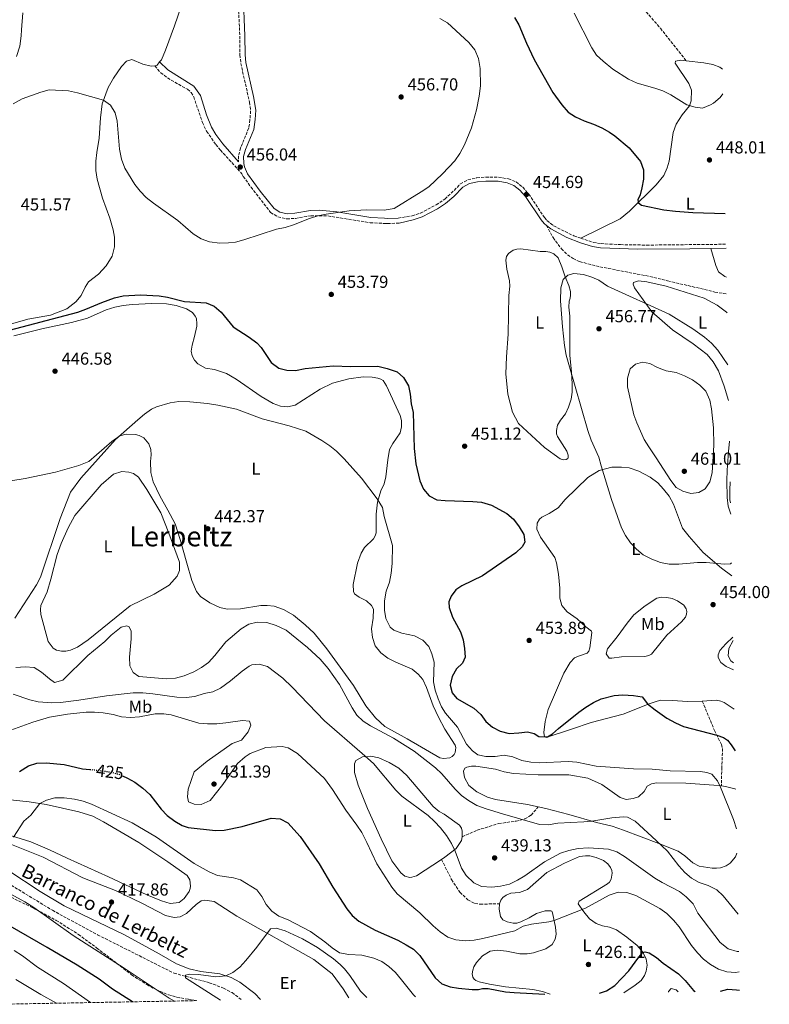
# Model space of a CAD drawing. Units: metres. Extents: x 625045 to 628530, y 4699481 to 4701856.
# Drawn here: x 628098 to 628530, y 4699535 to 4700103 of the extents above; entities that cross this region are included whole.
import ezdxf
from ezdxf.enums import TextEntityAlignment as Align

# ---------------------------------------------------------------- set-up
doc = ezdxf.new("R2010")
doc.units = ezdxf.units.M
doc.header["$MEASUREMENT"] = 0
doc.linetypes.add('DGN Style 3', pattern=[2.435891, 1.739922, -0.695969])
doc.linetypes.add('DGN Style 5', pattern=[1.217945, 0.521977, -0.695969])
for name, color, linetype, lineweight in [('Barranco lineal', 142, 'DGN Style 3', 13), ('Camino', 7, 'DGN Style 3', 0), ('Cota de curva de nivel directora', 7, 'Continuous', 0), ('Cota de punto acotado terreno', 7, 'Continuous', 0), ('Curva de nivel directora', 30, 'Continuous', 30), ('Curva de nivel directora no vista', 30, 'DGN Style 5', 30), ('Curva de nivel intermedia', 30, 'Continuous', 0), ('Etiqueta de uso rústico', 92, 'Continuous', 0), ('Fuente-manantial-naciente', 7, 'Continuous', 0), ('Línea de cambio de uso (parcela vista)', 92, 'Continuous', 0), ('Margen derecho', 7, 'Continuous', 0), ('Punto acotado terreno (símbolo)', 7, 'Continuous', 0), ('Senda', 7, 'DGN Style 3', 0), ('Texto de arroyo-regatas y barrancos', 142, 'Continuous', 0), ('Texto de Área (paraje) menor', 7, 'Continuous', 0), ('Zona arbolada', 92, 'DGN Style 3', 0)]:
    doc.layers.add(name, color=color, linetype=linetype, lineweight=lineweight)
doc.styles.add('Style-Arial', font='arial.ttf')

# ---------------------------------------------------------------- blocks, each defined once
blk = doc.blocks.new('5PATER')
at = {"layer": 'Fuente-manantial-naciente', "linetype": 'Continuous', "lineweight": 0}
h = blk.add_hatch(color=51, dxfattribs=at)
edge = h.paths.add_edge_path()
edge.add_ellipse((0, 0), major_axis=(-0.11, -0.111), ratio=0.999422, start_angle=0, end_angle=360)

msp = doc.modelspace()

# ---------------------------------------------------------------- linework, layer by layer
at = {"layer": 'Barranco lineal', "color": 142, "linetype": 'DGN Style 3', "lineweight": 13}
msp.add_polyline3d([(628086.55, 4699607.54, 418.19), (628116.54, 4699589.29, 417.52), (628142.57, 4699575.19, 416.97), (628186.65, 4699553.04, 415.3), (628206.98, 4699547.58, 414.64), (628215.18, 4699544.43, 414.3), (628220.15, 4699541.83, 413.97), (628225.68, 4699537.69, 413.57)], dxfattribs=at)
at = {"layer": 'Camino', "color": 7, "linetype": 'DGN Style 3', "lineweight": 0}
for points in [[(628223.53, 4700117.57, 457.43), (628224.57, 4700093.22, 457.62), (628224.7, 4700082.32, 457.34), (628225.17, 4700077.49, 457.15), (628230.21, 4700055.04, 456.71), (628230.82, 4700050.08, 456.55), (628230.46, 4700044.93, 456.28), (628229.76, 4700040.23, 456.04), (628225.08, 4700028.73, 456.04), (628223.84, 4700024.25, 456.04), (628223.88, 4700020.68, 456.04)], [(628175.56, 4700075.97, 457.09), (628178.99, 4700072.06, 457.14), (628182.98, 4700069.05, 457), (628194.43, 4700062.52, 456.92), (628196.56, 4700060.64, 456.92), (628197.99, 4700058.26, 456.92), (628203.01, 4700043.34, 456.66), (628205.47, 4700038.33, 456.5), (628210.73, 4700030.75, 456.24), (628213.45, 4700027.45, 456.15), (628225.86, 4700013.81, 455.75), (628226.59, 4700012.32, 455.63), (628231.06, 4700006.06, 455.47), (628242.34, 4699991.56, 455.38), (628246.59, 4699988.93, 455.32), (628251.73, 4699987.83, 455.26), (628256.72, 4699988.15, 455.21), (628265.54, 4699989.65, 455.04), (628275.3, 4699989.52, 454.94), (628299.86, 4699985.62, 454.74), (628308.02, 4699985.21, 454.72), (628309.85, 4699985.12, 454.71), (628316.58, 4699985.4, 454.71)], [(628316.03, 4699988.33, 454.71), (628324.07, 4699989.57, 454.71), (628328.78, 4699991.15, 454.68), (628337.93, 4699995.92, 454.65), (628342.9, 4699999.28, 454.65), (628348.24, 4700004.23, 454.65), (628351.81, 4700008.01, 454.71), (628356.2, 4700010.41, 454.71), (628361.38, 4700011.52, 454.76), (628366.42, 4700011.93, 454.8), (628373.76, 4700011.92, 454.76), (628379.55, 4700010.9, 454.6), (628383.92, 4700009.18, 454.49), (628387.84, 4700006.07, 454.65), (628391.26, 4700002.11, 454.69), (628400.29, 4699988.65, 453.93), (628401.79, 4699986.87, 453.82), (628405.72, 4699983.79, 453.56), (628417.28, 4699978.04, 453.05), (628421.26, 4699976.69, 452.76)], [(628421.26, 4699976.69, 452.76), (628428.55, 4699974.22, 452.23), (628432.95, 4699973.57, 452.11), (628444.26, 4699973, 451.77), (628459.26, 4699972.72, 451.63), (628504.89, 4699973.22, 450.7)]]:
    msp.add_polyline3d(points, dxfattribs=at)
at = {"layer": 'Curva de nivel directora', "color": 30, "linetype": 'Continuous', "lineweight": 30, "flags": 128}
for points, elevation in [([(628383.06, 4700104), (628385.56, 4700099.67), (628389.93, 4700089.05), (628394.45, 4700079.71), (628405.17, 4700060.77), (628410.33, 4700053.55), (628414.04, 4700049.43), (628418.26, 4700046.75), (628423.24, 4700044.28), (628428.52, 4700042.47), (628433.51, 4700040.28), (628437.92, 4700037.88), (628440.96, 4700035.69), (628449.18, 4700028.8), (628455.68, 4700020.88), (628457.37, 4700016.18), (628457.38, 4700010.73), (628456.55, 4700005.76), (628455.46, 4700001.76), (628454.18, 4699998.79), (628454.64, 4699997.02), (628456.3, 4699995.77), (628469.17, 4699993.12), (628475.88, 4699992.26), (628485.86, 4699991.58), (628504.57, 4699991)], 450), ([(628088.07, 4699922.65), (628131.09, 4699934.16), (628135.81, 4699935.76), (628145.02, 4699939.67), (628152.3, 4699942.36), (628157.27, 4699943.4), (628167.34, 4699943.99), (628178.06, 4699943.5), (628182.98, 4699942.63), (628192.72, 4699940.26), (628205.26, 4699939.36), (628209.89, 4699937.53), (628213.76, 4699934.08), (628220.83, 4699925.7), (628230.01, 4699919.74), (628234.47, 4699916.41), (628236.9, 4699913.73), (628242.76, 4699904.97), (628247.2, 4699901.71), (628251.71, 4699900.55), (628256.72, 4699900.51), (628262.36, 4699901.58), (628278.37, 4699903.13), (628288.59, 4699902.75), (628304.27, 4699902.94), (628309.68, 4699901.65), (628315.3, 4699899.73), (628319.1, 4699896.49), (628321.87, 4699891.69), (628322.91, 4699886.8), (628323.54, 4699881.14), (628324.64, 4699876.26), (628325.27, 4699855.49), (628326.09, 4699846.72), (628328.35, 4699836.87), (628330.53, 4699832.11), (628333.82, 4699828.27), (628338.25, 4699825.94), (628343.11, 4699825.44), (628359.1, 4699824.96), (628364.08, 4699824.51), (628369.71, 4699822.88), (628378.64, 4699817.96), (628382.51, 4699814.8), (628385.74, 4699810.42), (628388.39, 4699805.92), (628388.99, 4699801.41), (628387.44, 4699798.79), (628383.84, 4699795.31), (628364.51, 4699782)], 450), ([(628364.51, 4699782), (628352.66, 4699776.3), (628349.17, 4699774), (628346.51, 4699770.39), (628345.11, 4699767.19), (628345.29, 4699763.78), (628347.28, 4699758.27), (628351.86, 4699749.9), (628353.47, 4699745.14), (628354.29, 4699740.18), (628354.53, 4699735.12), (628352.96, 4699731.76), (628349.57, 4699728.51), (628347.18, 4699724.13), (628345.99, 4699719.04), (628347.06, 4699714.74), (628349.79, 4699711.42), (628359.62, 4699705.9), (628363.54, 4699702.21), (628366.6, 4699698.09), (628370.35, 4699694.78), (628374.87, 4699692.47), (628379.99, 4699691.27), (628385.59, 4699691.5), (628390.6, 4699692.09), (628394.48, 4699691.2), (628397.15, 4699689.53), (628402.15, 4699689.24), (628404.97, 4699691), (628408.42, 4699694.18), (628420.18, 4699703.5), (628424.22, 4699706.48), (628428.52, 4699709.12), (628433.12, 4699711.13), (628440.55, 4699713.09), (628445.53, 4699713.5), (628451.67, 4699713.16), (628456.76, 4699712.32), (628459.85, 4699708.39), (628464.13, 4699704.92), (628470.96, 4699699.95), (628475.85, 4699697.29), (628480.45, 4699695.33), (628499.77, 4699690.23), (628503.53, 4699688.87), (628505.98, 4699687.27), (628508.06, 4699684.71), (628510.27, 4699681.12)], 450), ([(628097.5, 4699669.27), (628102.72, 4699672.54), (628107.44, 4699674.2), (628112.82, 4699674.39), (628123.22, 4699673.31), (628133.9, 4699670.77), (628138.08, 4699670.51)], 425), ([(628156.97, 4699666.78), (628159.75, 4699665.54), (628164.11, 4699663.1), (628168.62, 4699659.79), (628172.64, 4699656.06), (628179.25, 4699647.67), (628182.72, 4699643.99), (628187.04, 4699640.67), (628191.39, 4699638.21), (628194.83, 4699637.02), (628210.62, 4699635.23), (628215.6, 4699635.58), (628225.98, 4699637.68), (628242.76, 4699642.47), (628247.8, 4699641.97), (628252.28, 4699639.73), (628259.4, 4699631.86), (628270.4, 4699616.05), (628278.23, 4699602.56), (628286.3, 4699590.23), (628289.48, 4699586.37), (628293.29, 4699582.98), (628302.62, 4699577.91), (628315.69, 4699572.05), (628320.59, 4699569.48), (628324.82, 4699566.8), (628328.35, 4699563.25), (628337.33, 4699550.42), (628341.2, 4699546.95), (628345.86, 4699545.17), (628350.8, 4699544.39), (628358.55, 4699543.73)], 425), ([(628162.65, 4699536.54), (628151.1, 4699543.76), (628143.44, 4699549.67), (628130.72, 4699557.63), (628113.57, 4699567.91), (628092.24, 4699580.11)], 425), ([(628432.05, 4699541.44), (628436.1, 4699542.95), (628440.84, 4699546), (628449.09, 4699554.38), (628454.76, 4699562.37), (628457.14, 4699564.88), (628458.46, 4699565.41), (628460.71, 4699564.71), (628464.95, 4699562.07), (628468.84, 4699558.9), (628477.66, 4699552.66), (628481.43, 4699548.88), (628486.37, 4699543.11), (628487.16, 4699542.44)], 425), ([(628358.55, 4699543.73), (628362.31, 4699543.71), (628364.56, 4699544.27), (628367.77, 4699544.2), (628377.82, 4699542.37), (628382.79, 4699541.86), (628400.59, 4699540.87)], 425), ([(628501.83, 4699542.71), (628506.01, 4699543.88), (628511.1, 4699543.54), (628512.81, 4699543.22)], 425)]:
    msp.add_lwpolyline(points, dxfattribs=dict(at, elevation=elevation))
at = {"layer": 'Curva de nivel directora no vista', "color": 30, "linetype": 'DGN Style 5', "lineweight": 30, "elevation": 425, "flags": 128}
msp.add_lwpolyline([(628138.08, 4699670.51), (628139.17, 4699670.44), (628149.44, 4699669.14), (628154.91, 4699667.69), (628156.97, 4699666.78)], dxfattribs=at)
at = {"layer": 'Curva de nivel intermedia', "color": 30, "linetype": 'Continuous', "lineweight": 0, "flags": 128}
for points, elevation in [([(628339.91, 4700103.26), (628344.33, 4700100.85), (628356.76, 4700089.54), (628360.09, 4700085.3), (628362.24, 4700080.32), (628363.28, 4700074.57), (628363.4, 4700064.57), (628362.76, 4700058.63), (628361.17, 4700050.63), (628358.24, 4700040.27), (628354.15, 4700030.45), (628351.45, 4700025.46), (628348.59, 4700021.36), (628341.61, 4700013.74), (628333.55, 4700006.37), (628329.21, 4700003.38), (628313.71, 4699993.91), (628307.84, 4699992.93), (628297.77, 4699993.05), (628287.77, 4699992.56), (628274.51, 4699990.65), (628269.61, 4699989.6), (628264.88, 4699988.15), (628255.58, 4699984.41), (628250.84, 4699982.86), (628245.7, 4699981.83), (628226.98, 4699975.69), (628222.12, 4699974.49), (628218.07, 4699973.97), (628213.07, 4699973.86), (628207.12, 4699974.61), (628202.41, 4699976.3), (628197.74, 4699979.28), (628188.86, 4699986.89), (628174.78, 4699996.81), (628170.61, 4700000.17), (628167.08, 4700003.72), (628163.97, 4700007.65), (628158.29, 4700017.02), (628156.29, 4700022.2), (628155.18, 4700028.01), (628153.86, 4700044.13), (628152.75, 4700049)], 455), ([(628417.44, 4700106.4), (628427.58, 4700086.45), (628430.34, 4700082.28), (628434.1, 4700078.71), (628439.84, 4700074.15), (628448.75, 4700068.38), (628453.86, 4700066), (628463.9, 4700063.28), (628468.61, 4700061.61), (628473.14, 4700059.26), (628482.54, 4700053.66), (628487.35, 4700052.25), (628491.39, 4700051.7), (628496.07, 4700053.52), (628497.85, 4700054.61), (628501.65, 4700057.79), (628503.3, 4700059.84)], 445), ([(628152.75, 4700049), (628150.05, 4700053.29), (628145.99, 4700056.2), (628131.07, 4700060.45), (628125.82, 4700061.71), (628114.67, 4700062.2), (628109.83, 4700060.9), (628099.15, 4700057.09), (628093.92, 4700054.07)], 455), ([(628508.28, 4699789.51), (628507.66, 4699789.04), (628504.19, 4699788.86), (628493.66, 4699789.8), (628488.66, 4699789.85), (628477.88, 4699788.86), (628472.23, 4699788.85), (628467.21, 4699789.86), (628462.33, 4699791.71), (628457.35, 4699794.18), (628453.33, 4699797.37), (628449.87, 4699801.1), (628447, 4699805.28), (628444.72, 4699809.79), (628439.04, 4699826.06), (628433.12, 4699845.49), (628431.73, 4699850.52), (628427.22, 4699860.32), (628425.36, 4699865.8), (628414.31, 4699903.89), (628412.89, 4699909.33), (628411.86, 4699914.87), (628410.69, 4699925.6), (628409.55, 4699940.56), (628409.68, 4699948.14), (628411.13, 4699952.98), (628413.76, 4699955.45), (628417.3, 4699956.31), (628422.79, 4699955.7), (628427.6, 4699954.28), (628431.67, 4699952.53), (628436.62, 4699949.15), (628472.29, 4699932.98), (628486, 4699924.44), (628492.72, 4699919.6), (628496.6, 4699916.19), (628500.39, 4699912.11), (628506.17, 4699903.76)], 455), ([(628484.81, 4699829.64), (628480.19, 4699830.85), (628476.23, 4699833.07), (628473.25, 4699837.09), (628464.84, 4699850.16), (628460.46, 4699856.36), (628457.93, 4699860.68), (628453.67, 4699870.25), (628451.97, 4699874.95), (628448.22, 4699891.02), (628448.21, 4699896.02), (628449.81, 4699901.33), (628452.75, 4699904.11), (628456.88, 4699905.29), (628461.11, 4699904.48), (628465.55, 4699902.18), (628470.5, 4699900.34), (628476.34, 4699899.2), (628481.05, 4699897.42), (628485.63, 4699895.01), (628489.91, 4699892.04), (628493.49, 4699888.55), (628495.72, 4699883.3), (628496.59, 4699878.4), (628497.81, 4699867.45), (628498.02, 4699857.39), (628497.09, 4699841.48), (628495.8, 4699836.35), (628493.01, 4699832.23), (628489.42, 4699830.12), (628484.81, 4699829.64)], 460), ([(628094.77, 4699757.77), (628107.38, 4699776.93), (628109.63, 4699781.4), (628120.9, 4699815.14), (628126.87, 4699830.29), (628132.89, 4699838.34), (628152.91, 4699860.73), (628165.75, 4699872.08), (628169.58, 4699875.35), (628173.7, 4699878.21), (628176.55, 4699879.59), (628184.45, 4699881.73), (628189.39, 4699882.53), (628195.84, 4699882.45), (628206.01, 4699881.37), (628212.02, 4699880.48), (628222.69, 4699878.15), (628237.55, 4699872.53), (628253.12, 4699868.64), (628262.65, 4699865.52), (628271.88, 4699860.03), (628276.44, 4699857.01), (628280.33, 4699853.88), (628284.79, 4699849.53), (628294.73, 4699838.38), (628303.9, 4699826.43), (628306.82, 4699821.39), (628307.84, 4699816.22), (628312.61, 4699799.54), (628312.48, 4699789.26), (628311.83, 4699783.72), (628310.88, 4699778.52), (628309.12, 4699773.24), (628307.99, 4699767.71), (628308.05, 4699762.37), (628308.79, 4699757.43), (628311.32, 4699752.55), (628313.42, 4699750.73), (628317.97, 4699749), (628325.3, 4699747.41), (628330.11, 4699745), (628333.64, 4699741.43), (628335.44, 4699737.18), (628336.68, 4699732.32), (628336.38, 4699721.03), (628337.34, 4699716.12), (628338.95, 4699711.23), (628340.95, 4699706.63), (628343.33, 4699702.99), (628350.12, 4699694.79), (628355.4, 4699685.15), (628358.8, 4699681.24), (628361.97, 4699678.94), (628366.59, 4699677.89), (628371.93, 4699678.01), (628377.17, 4699678.76), (628382.03, 4699677.77), (628387.3, 4699675.68), (628392.38, 4699674.68), (628397.37, 4699674.27), (628413.96, 4699675.05), (628418.95, 4699674.74), (628430.23, 4699672.46), (628451.65, 4699670.92), (628462.42, 4699670.56), (628472.78, 4699669.66), (628490.25, 4699669.25), (628493.93, 4699668.8), (628496.9, 4699667.69), (628500.2, 4699663.83), (628501.96, 4699660.22), (628509.36, 4699641.64), (628511.1, 4699636.32)], 445), ([(628506.98, 4699859.79), (628506.43, 4699853.75), (628505.77, 4699843.08), (628505.57, 4699836.79), (628505.8, 4699827.19), (628506.33, 4699822.22), (628507.76, 4699817.58)], 455), ([(628182.38, 4699722.67), (628187.54, 4699723.04), (628192.48, 4699724.44), (628198.07, 4699726.67), (628202.47, 4699729.26), (628206.51, 4699732.2), (628210.27, 4699736.21), (628216.59, 4699743.98), (628225.48, 4699751.6), (628229.82, 4699754.2), (628234.71, 4699755.3), (628240.25, 4699755.1), (628245.65, 4699753.48), (628251.35, 4699750.69), (628263.59, 4699740.73), (628270.95, 4699733.97), (628275.54, 4699728.62), (628282.08, 4699719.52), (628289.36, 4699705.97), (628292.11, 4699701.76), (628295.7, 4699698.41), (628299.97, 4699695.62), (628313.3, 4699688.51), (628325.19, 4699680.96), (628337.45, 4699671.34), (628341.06, 4699667.88), (628348.83, 4699659.14), (628352.53, 4699655.51), (628356.56, 4699652.55), (628361.38, 4699649.77), (628366.67, 4699647.87), (628376.19, 4699644.81), (628397.48, 4699638.73), (628402.48, 4699638.59), (628408, 4699639.55), (628423, 4699640.26), (628427.71, 4699640.7), (628439.13, 4699642.56), (628445.95, 4699643.16), (628448.21, 4699642.98), (628452.67, 4699640.67), (628464.83, 4699629.59), (628471.29, 4699623.33), (628477.74, 4699614.96), (628481.37, 4699611.16), (628485.16, 4699607.9), (628489.54, 4699605.4), (628494.82, 4699603.5), (628499.8, 4699601.08), (628503.5, 4699597.65), (628512, 4699587.13)], 440), ([(628095.51, 4699729.27), (628100.75, 4699729.56), (628106.02, 4699729.17), (628110.27, 4699726.54), (628114.79, 4699722.65), (628117.68, 4699720.69), (628122.58, 4699721.88), (628136.92, 4699736.12), (628146.81, 4699744.21), (628150.45, 4699747.91), (628156.21, 4699752.5), (628159.42, 4699753.19), (628160.82, 4699752.64), (628161.94, 4699750.28), (628161.91, 4699745.79), (628161.07, 4699735.25), (628161.22, 4699730.25), (628163.13, 4699726.44), (628166.35, 4699724.07), (628182.38, 4699722.67)], 440), ([(628509.1, 4699744.75), (628506.6, 4699740.2), (628506.24, 4699736.01), (628507.74, 4699733.07), (628509.33, 4699732.02)], 455), ([(628093.86, 4699713.88), (628103.48, 4699710.69), (628108.34, 4699709.53), (628116.2, 4699708.82), (628121.19, 4699709.04), (628131.76, 4699710.33), (628147.68, 4699713.01), (628163.04, 4699714.59), (628168.75, 4699714.59), (628174.47, 4699714.16), (628188.21, 4699712.21), (628193.72, 4699711.99), (628198.68, 4699712.59), (628204.12, 4699714.22), (628209.01, 4699715.25), (628213.54, 4699717.43), (628219.24, 4699721.5), (628226, 4699727.23), (628230.08, 4699730.06), (628231.5, 4699730.81), (628235.72, 4699731.19), (628240.5, 4699729.77), (628249.33, 4699723.08), (628254.73, 4699717.99), (628273.51, 4699698.59), (628295.13, 4699679.71), (628301.67, 4699673.96), (628314.55, 4699658.54), (628318.08, 4699655.02), (628333.3, 4699643.89), (628336.99, 4699640.5), (628340.39, 4699636.8), (628343.89, 4699632.33), (628346.65, 4699627.82), (628348.9, 4699623.35), (628352.52, 4699613.56), (628355.15, 4699609.32), (628359.54, 4699605.12), (628364.08, 4699603.03), (628369.96, 4699602.59), (628375.03, 4699603.18), (628380.23, 4699604.45), (628384.77, 4699606.66), (628389.06, 4699609.21), (628400.37, 4699617.18), (628409.62, 4699622.14), (628414.45, 4699623.79), (628419.78, 4699624.88), (628425.64, 4699625.22), (628437.26, 4699624.54), (628442.03, 4699623.02), (628446.52, 4699620.29), (628463.95, 4699607.9), (628468.22, 4699605.29), (628478.14, 4699600.15)], 435), ([(628088.24, 4699691.56), (628105.14, 4699697.82), (628114.85, 4699700.54), (628125.19, 4699702.27), (628135.9, 4699703.43), (628140.88, 4699703.53), (628145.86, 4699703.05), (628151.62, 4699702.15), (628156.46, 4699700.9), (628161.54, 4699700.5), (628166.76, 4699700.74), (628175.77, 4699702.57), (628180.83, 4699702.61), (628184.99, 4699702.05), (628200.91, 4699697.07), (628205.9, 4699696.74), (628211.41, 4699696.86), (628216.48, 4699697.44), (628226.19, 4699698.79), (628230.1, 4699698.34), (628230.9, 4699696.06), (628229.42, 4699692.16), (628225.66, 4699687.45), (628220.28, 4699685.44)], 430), ([(628220.28, 4699685.44), (628205.74, 4699675.28), (628198.25, 4699669.17), (628194.85, 4699659.1), (628194.4, 4699654.77), (628194.99, 4699651.88), (628198.27, 4699650.4), (628202.39, 4699650.36), (628207.57, 4699652.57), (628214.88, 4699661.78), (628223.25, 4699673.86), (628227.62, 4699677.74), (628230.53, 4699679.77), (628239.64, 4699683.19), (628249.13, 4699683.71), (628252.42, 4699682.85), (628257.96, 4699679.7), (628273.49, 4699665.32), (628278.11, 4699658.84), (628285.81, 4699647.07), (628292.18, 4699638.3), (628294.92, 4699634.11), (628297.84, 4699628.35), (628303.71, 4699616.09), (628312.28, 4699602.72), (628315.42, 4699598.82), (628328.41, 4699587.76), (628336.08, 4699580.26), (628340.12, 4699576.85), (628344.51, 4699573.82), (628349.26, 4699572.21), (628354.87, 4699571.79), (628359.86, 4699572.15), (628364.87, 4699573.11), (628383.17, 4699577.49), (628388.07, 4699580.24), (628392.94, 4699581.29), (628402.91, 4699582.61), (628405.87, 4699583.43), (628424.08, 4699590.55), (628437.7, 4699597.97), (628442.92, 4699599.69), (628447.91, 4699599.54), (628453.03, 4699597.91), (628466.88, 4699590.29), (628470.95, 4699587.39), (628474.76, 4699583.59), (628477.95, 4699579.74), (628485.2, 4699569.02), (628488.53, 4699564.72), (628492.12, 4699561.15), (628496.11, 4699558.08), (628500.68, 4699555.27), (628505.45, 4699553.77), (628510.51, 4699553.53), (628512.62, 4699553.77)], 430), ([(628094.01, 4699631.39), (628100.11, 4699640.6), (628104.12, 4699644.05), (628109.22, 4699650.88), (628113.03, 4699652.81), (628117.85, 4699654.15), (628123.24, 4699654.09), (628129.29, 4699653.44), (628134.16, 4699652.29), (628139.14, 4699650.53), (628162.49, 4699639.69), (628176.61, 4699631.47), (628198.21, 4699616.2), (628207, 4699611.39), (628211.82, 4699609.42), (628220.93, 4699608.01), (628225.09, 4699606.85), (628234.51, 4699601.11), (628237.24, 4699597.33), (628239.82, 4699592.65), (628242.99, 4699588.75), (628247.05, 4699585.83), (628252.5, 4699583.85), (628265.35, 4699577.04), (628273.65, 4699571.2), (628277.9, 4699567.62), (628282.07, 4699564.87), (628287.51, 4699563.81), (628294.97, 4699563.34), (628301.85, 4699561.65), (628306.51, 4699559.81), (628310.56, 4699556.89), (628314.33, 4699553.38), (628317.95, 4699549.28), (628324.72, 4699540.48), (628325.87, 4699539.51)], 420), ([(628186.84, 4699536.98), (628183.88, 4699538.69), (628157.89, 4699555.88), (628128.48, 4699574.75), (628105.73, 4699590.93), (628100.54, 4699594.16), (628080, 4699605.4)], 420), ([(628478.14, 4699600.15), (628482.12, 4699597.13), (628486.01, 4699593.08), (628488.84, 4699587.69), (628501.67, 4699570.73), (628506.21, 4699567.07), (628511.45, 4699565.5), (628512.4, 4699565.48)], 435), ([(628213.38, 4699537.46), (628193.35, 4699550.4), (628193.34, 4699551.82), (628195.8, 4699552.48), (628200.81, 4699552.3), (628210.86, 4699550.91), (628216.62, 4699551.5), (628220.54, 4699553.48), (628224.55, 4699556.46), (628228.14, 4699560.36), (628234.46, 4699568.12), (628242.28, 4699578.65), (628245.52, 4699578.95), (628250.7, 4699577.37), (628260.73, 4699572.8), (628269.37, 4699567.79), (628278.74, 4699561.36), (628282.55, 4699558.13), (628284.9, 4699555.63), (628287.99, 4699551.69), (628294.16, 4699542.62), (628297.96, 4699539)], 415), ([(628138.43, 4699536.1), (628122.9, 4699547.03), (628108, 4699556.53), (628099.27, 4699562.96), (628094.43, 4699566.12)], 430), ([(628118.81, 4699535.74), (628109.78, 4699540.71), (628095.37, 4699549.39)], 435), ([(628471.82, 4699542.16), (628471.91, 4699542.43), (628473.33, 4699544.15), (628476.2, 4699543.49), (628477.48, 4699542.26)], 420)]:
    msp.add_lwpolyline(points, dxfattribs=dict(at, elevation=elevation))
at = {"layer": 'Línea de cambio de uso (parcela vista)', "color": 92, "linetype": 'Continuous', "lineweight": 0}
for points in [[(628190.56, 4700109.67, 457.98), (628186.96, 4700099.05, 457.81)], [(628095.71, 4700081.51, 456.42), (628097.77, 4700087.41, 456.7), (628098.49, 4700093.27, 456.7), (628098.63, 4700096.81, 457.2), (628099.53, 4700106.53, 457.31)], [(628186.96, 4700099.05, 457.81), (628181.73, 4700085.04, 457.31), (628179.35, 4700079.6, 457.09), (628178.35, 4700078.29, 457.07)], [(628175.56, 4700075.97, 457.09), (628173.49, 4700075.84, 457.09), (628168.76, 4700076.95, 456.81), (628162.42, 4700079.62, 456.76), (628159.3, 4700078.75, 456.59), (628156.31, 4700075.74, 456.37), (628151.67, 4700068.93, 456.03), (628148.63, 4700063.49, 455.48), (628145.28, 4700054.25, 454.87), (628144.32, 4700046.12, 454.43), (628143.41, 4700034.34, 453.93), (628142.19, 4700026.14, 453.6), (628141.58, 4700021.16, 453.04), (628141.56, 4700015.79, 452.54), (628142.28, 4700010.77, 452.38), (628145.33, 4699999.83, 452.38), (628149.65, 4699988.22, 452.15), (628151.58, 4699981.57, 451.99), (628152.26, 4699977.21, 451.93), (628152.41, 4699973.76, 451.88), (628152.29, 4699971.64, 451.71), (628150.97, 4699966.43, 451.6), (628147.56, 4699960.85, 451.43), (628143.12, 4699955.99, 451.05), (628137.41, 4699951.48, 450.77), (628135.5, 4699948.39, 450.77), (628133.13, 4699943.58, 450.44), (628129.98, 4699939.95, 450.38), (628124.89, 4699935.99, 450.32), (628115.35, 4699932.37, 450.27), (628102.33, 4699930.1, 449.77), (628080.75, 4699923.92, 450.16)], [(628421.26, 4699976.69, 452.76), (628444.02, 4699987.79, 450.82), (628449.29, 4699992.31, 450.21), (628464.7, 4700007.43, 448.54), (628469.09, 4700012.89, 447.94), (628471.18, 4700017.23, 447.77), (628472.35, 4700021.03, 447.49), (628474.52, 4700037.68, 446.05), (628476.34, 4700042.48, 445.83), (628479.7, 4700047.8, 445.5), (628483.92, 4700053.01, 444.78), (628484.94, 4700055.84, 444.5), (628485.18, 4700062.08, 444.44), (628483.54, 4700065.96, 444.44), (628475.8, 4700077.66, 443.95), (628475.95, 4700078.79, 443.89), (628479, 4700079.41, 443.89), (628482.1, 4700079.01, 444.06)], [(628482.1, 4700079.01, 444.06), (628492.24, 4700077.71, 444.61), (628497.43, 4700076.81, 444.61), (628501.53, 4700075.3, 444.61), (628503.03, 4700074.22, 444.65)], [(628178.35, 4700078.29, 457.07), (628176.89, 4700076.39, 457.03), (628176.17, 4700076.01, 457.09), (628175.56, 4700075.97, 457.09)], [(628505.24, 4699954.33, 451.24), (628504.3, 4699954.64, 451.25), (628500.63, 4699957.3, 451.37), (628499.23, 4699960.89, 451.37), (628496.38, 4699970.78, 450.87)], [(628397.76, 4699969.02, 454.47), (628401.05, 4699969.06, 454.47), (628403.48, 4699968.65, 454.47), (628405.66, 4699967.67, 454.47), (628408.2, 4699965.33, 454.47), (628410.44, 4699960.23, 454.74), (628412.22, 4699954.39, 454.85), (628414.31, 4699949.45, 455.13), (628415.29, 4699945.98, 455.3), (628415.34, 4699943.8, 455.46), (628415.06, 4699942.1, 455.63), (628414.49, 4699940.33, 455.63), (628414.42, 4699937.01, 455.52), (628414.89, 4699931.69, 455.52), (628414.95, 4699909.15, 455.24), (628415.91, 4699899.59, 454.69), (628416.33, 4699892.56, 454.63), (628416.25, 4699887.94, 454.52), (628415.73, 4699883.98, 454.52), (628414.2, 4699879.26, 454.13), (628412.44, 4699875.48, 453.69), (628409.58, 4699871.85, 453.52), (628407.76, 4699868.98, 452.86), (628407.22, 4699865.93, 452.75), (628407.27, 4699863.88, 452.64), (628407.85, 4699862.39, 452.64), (628413.18, 4699853.86, 452.75), (628414.05, 4699851.56, 452.8), (628414.09, 4699850.17, 452.86), (628413.82, 4699849.64, 452.86), (628412.9, 4699849.18, 452.86), (628411.31, 4699848.98, 452.8), (628409.48, 4699849.54, 452.8), (628400.39, 4699855.97, 452.64), (628385.31, 4699869.96, 452.42), (628381.98, 4699876.36, 452.36), (628379.28, 4699886.72, 452.58), (628378.05, 4699898.48, 453.08), (628378.51, 4699908.4, 453.69), (628379.33, 4699921.37, 454.08), (628379.74, 4699943.67, 454.63), (628380.35, 4699948.99, 454.74), (628380.25, 4699952.17, 454.74), (628378.69, 4699958.77, 454.85), (628378.08, 4699964.1, 454.91), (628378.51, 4699966.13, 454.91), (628379.53, 4699967.89, 454.91), (628382.34, 4699969.82, 454.91), (628384.4, 4699970.38, 454.91), (628386.76, 4699970.48, 454.91), (628397.76, 4699969.02, 454.47)], [(628506.55, 4699883.13, 455.11), (628503.91, 4699891.45, 455.24), (628500.69, 4699900.26, 455.3), (628497.58, 4699905.43, 455.35), (628494.18, 4699909.59, 455.52), (628486.17, 4699915.91, 455.57), (628474.09, 4699923.93, 455.57), (628462.25, 4699934.19, 455.46), (628452.28, 4699948.03, 455.02), (628451.57, 4699950.21, 455.02), (628451.72, 4699951.25, 455.02), (628454.64, 4699952.04, 454.8), (628459.33, 4699951.54, 454.63), (628470.62, 4699949.15, 454.58), (628492.43, 4699942.11, 453.91), (628500.03, 4699938.11, 453.41), (628505.25, 4699934.1, 453.3), (628505.62, 4699933.7, 453.31)], [(628094.34, 4699920.52, 448.06), (628110.47, 4699924.42, 447.72), (628127.55, 4699928.18, 448.11), (628136.82, 4699930.56, 448.61), (628147.51, 4699935.43, 448.94), (628152.47, 4699937.01, 449), (628157.41, 4699937.85, 449), (628162.48, 4699938.49, 449.5), (628173.86, 4699939.13, 449.66), (628182.29, 4699938.9, 449.66), (628187.83, 4699937.96, 449.72), (628193.84, 4699935.93, 449.72), (628197.36, 4699933.95, 449.66), (628198.86, 4699931.83, 449.66), (628199.63, 4699930.33, 449.61), (628199.91, 4699927.39, 449.44), (628199.75, 4699925.92, 449.39), (628198.44, 4699920.03, 449), (628197.03, 4699914.96, 448.33), (628196.58, 4699911.62, 447.83), (628197.12, 4699908.88, 447.5), (628198.41, 4699906.45, 447.39), (628200.45, 4699904.31, 447.28), (628204.89, 4699901.85, 447.06), (628210, 4699900.98, 446.72), (628217, 4699898.69, 446.67), (628222.52, 4699895.45, 446.34), (628236.84, 4699885.41, 445.89), (628243.85, 4699881.44, 445.73), (628248.09, 4699879.98, 445.78), (628250.32, 4699879.68, 445.78), (628252.19, 4699879.59, 445.78), (628256.57, 4699880.51, 446.06), (628270.86, 4699889.78, 447.39), (628278.09, 4699893.16, 448), (628287.54, 4699895.71, 448.5), (628295.81, 4699896.71, 448.78), (628300.92, 4699896.58, 448.94), (628304.14, 4699896.08, 448.94), (628306.02, 4699895.48, 448.83), (628307.27, 4699894.59, 448.83), (628309.2, 4699891.63, 448.83), (628317.04, 4699874.46, 448.22), (628317.89, 4699871.68, 448.06), (628317.83, 4699867.91, 447.83), (628317.16, 4699864.46, 447.72), (628312.83, 4699858.46, 447.06), (628310.98, 4699854.83, 446.5), (628309.92, 4699848.98, 446.06), (628308.74, 4699839.22, 445.5), (628307.9, 4699835.13, 445.34), (628305.93, 4699831.02, 445.23), (628304.06, 4699824.63, 444.95), (628303.16, 4699817.61, 444.73), (628303.28, 4699808.66, 444.73), (628303.16, 4699806.82, 444.67), (628302.69, 4699805.16, 444.62), (628301.72, 4699803.43, 444.51), (628296.6, 4699798.42, 444.01), (628294.68, 4699795.15, 443.56), (628292.54, 4699789.4, 443.29), (628289.94, 4699777.04, 443.18), (628290.19, 4699773.08, 443.01), (628290.74, 4699771.7, 443.01), (628293.36, 4699769.83, 443.07), (628297.69, 4699767.77, 443.18), (628300.51, 4699765.04, 443.23), (628301.63, 4699762.87, 443.23), (628301.5, 4699757.68, 443.18), (628300.52, 4699751.6, 443.23), (628301.1, 4699746.56, 443.29), (628302.71, 4699741.77, 443.29), (628305.91, 4699737.75, 443.23), (628309.99, 4699734.7, 443.23), (628314.63, 4699732.28, 443.29), (628323.93, 4699728.27, 444.12), (628327.54, 4699725.49, 444.23), (628330.23, 4699722.4, 444.29), (628332.27, 4699717.79, 444.29), (628336.17, 4699707.1, 444.01), (628339.12, 4699700.54, 443.84), (628342.8, 4699693.78, 443.34), (628348.82, 4699684.53, 443.18), (628349.12, 4699683.05, 443.12), (628349.07, 4699681.66, 443.07), (628348.8, 4699680.22, 442.95), (628348.28, 4699679.13, 442.9), (628347.11, 4699678.03, 442.84)], [(628347.11, 4699678.03, 442.84), (628345.81, 4699677.21, 442.62), (628342.11, 4699676.82, 442.23), (628339.91, 4699677.25, 441.85), (628321.1, 4699688.17, 441.68), (628308.34, 4699695.16, 441.73), (628302.79, 4699700.19, 441.62), (628297.32, 4699707.11, 441.62), (628290.1, 4699718.93, 441.51), (628274.82, 4699740.02, 441.35), (628267.58, 4699748.99, 441.35), (628262.28, 4699753.92, 441.24), (628255.6, 4699759.5, 441.07), (628249.88, 4699762.69, 440.9), (628244.37, 4699764.62, 440.79), (628240.38, 4699765.08, 440.79), (628236.8, 4699765.05, 440.85), (628225.04, 4699763.03, 440.9), (628217.37, 4699762.95, 440.9), (628213.05, 4699763.85, 440.96), (628207.28, 4699766.47, 440.96), (628201.86, 4699770.13, 440.96), (628199.71, 4699773.01, 440.96), (628197.01, 4699779.37, 441.07), (628194.14, 4699789.46, 441.85), (628190.27, 4699803.01, 442.18), (628187.39, 4699812.05, 442.18), (628183.15, 4699819.96, 442.12), (628178.44, 4699828.23, 442.4), (628174.68, 4699836.18, 442.79), (628173.32, 4699841.68, 443.18), (628173.17, 4699847.99, 443.4), (628173.41, 4699851.87, 443.73), (628173.19, 4699854.92, 443.79), (628172.18, 4699858.27, 444.06), (628169.28, 4699861.63, 444.4), (628166.51, 4699862.99, 444.73), (628164.37, 4699863.54, 444.84), (628159.03, 4699863.7, 444.84), (628155.45, 4699862.79, 444.95), (628150.78, 4699859.5, 445.12), (628137.56, 4699848.04, 446), (628131.72, 4699845.75, 446.28), (628118.2, 4699841.77, 447.11), (628100.79, 4699838.21, 447.22), (628085.32, 4699835.74, 447.22)], [(628121.76, 4699738.65, 443.01), (628118.94, 4699739.24, 442.95), (628116.99, 4699740.36, 442.95), (628114.04, 4699744.22, 442.9), (628109.86, 4699759.78, 443.12), (628109.64, 4699762.71, 443.12), (628109.8, 4699765.03, 443.34), (628113.45, 4699772.84, 443.4), (628115.66, 4699780.21, 443.4), (628119.17, 4699794.39, 443.45), (628121.47, 4699800.65, 443.56), (628125.55, 4699809.76, 443.73), (628129.49, 4699816.82, 443.95), (628144.58, 4699834.53, 444.12), (628151.76, 4699840.76, 444.12), (628156.58, 4699842.25, 444.06), (628160.57, 4699841.87, 443.95), (628163.27, 4699841.02, 443.84), (628166.08, 4699839.01, 443.67), (628171.05, 4699831.81, 443.56), (628178.96, 4699818.47, 442.9), (628183.65, 4699806.74, 442.62), (628189.78, 4699790.02, 442.4), (628189.74, 4699785.11, 442.34), (628188.48, 4699781.97, 442.34), (628183.8, 4699776.77, 442.34), (628175.12, 4699771.5, 442.57), (628161.39, 4699764.74, 443.06), (628137.05, 4699745.22, 443.18), (628130.92, 4699740.89, 443.06), (628126.98, 4699739.28, 443.06), (628124.23, 4699738.68, 443.01), (628121.76, 4699738.65, 443.01)], [(628491.32, 4699709.89, 451.7), (628483.12, 4699709.71, 451.64), (628473.99, 4699710.26, 451.14), (628467.44, 4699710.35, 450.64), (628465.33, 4699709.93, 450.53), (628460.71, 4699708.22, 450.03), (628445.69, 4699702.37, 448.98), (628427.27, 4699697.58, 449.59), (628416, 4699693.78, 449.48), (628401.29, 4699688.97, 450.03), (628400.36, 4699689.25, 450.03), (628400.04, 4699691.76, 450.42), (628400.77, 4699698.09, 450.7), (628402.54, 4699704.99, 450.92), (628411.51, 4699726.01, 451.64), (628415.16, 4699732.12, 451.64), (628417.71, 4699734.74, 451.64), (628420.04, 4699735.86, 451.64), (628425.03, 4699737.53, 451.7), (628425.91, 4699738.64, 451.97), (628426.57, 4699740.66, 452.19), (628427.68, 4699749.4, 452.64), (628427.48, 4699750.17, 452.64), (628424.21, 4699752.74, 453.03), (628419.15, 4699757.26, 453.19), (628413.45, 4699761.38, 453.47), (628410.27, 4699765.02, 453.69), (628409.26, 4699769.25, 453.75), (628409.2, 4699774.96, 453.69), (628408.42, 4699782.99, 453.52), (628407.28, 4699789.49, 453.25), (628406.3, 4699792.67, 453.03), (628398.1, 4699804.3, 452.31), (628395.92, 4699808.93, 452.19), (628396.13, 4699812.36, 452.19), (628397.56, 4699814.7, 452.19), (628398.88, 4699815.91, 452.19), (628403.08, 4699818.03, 452.25), (628408.18, 4699821.31, 452.53), (628412.21, 4699826.01, 453.03), (628425.33, 4699838.68, 454.69), (628431.87, 4699842.8, 454.97), (628439.22, 4699844.71, 455.52), (628444.81, 4699844.65, 455.85), (628449.2, 4699844.27, 456.24), (628454.71, 4699842.45, 456.96), (628461.25, 4699839.05, 457.51), (628465.68, 4699835.6, 457.35), (628468.98, 4699832.04, 457.35), (628472.21, 4699827.94, 457.24), (628474.8, 4699823.38, 457.07), (628480.03, 4699809.62, 456.41), (628483.78, 4699804.77, 456.41), (628491.82, 4699795.53, 455.46), (628502.53, 4699786.5, 454.63), (628508.41, 4699782.15, 454.26)], [(628507.64, 4699824.18, 455.15), (628507.32, 4699825.98, 455.19), (628507.17, 4699831.38, 455.13), (628507.41, 4699836.32, 455.23)], [(628439.27, 4699734.55, 451.75), (628437.68, 4699734.65, 451.81), (628436, 4699737.12, 452.08), (628436.68, 4699739.99, 452.36), (628442.19, 4699746.84, 452.36), (628448.03, 4699754.89, 452.53), (628451.97, 4699759.54, 452.97), (628458.51, 4699764.85, 453.36), (628465.09, 4699769.23, 454.08), (628467.86, 4699769.85, 454.19), (628470.89, 4699769.62, 454.24), (628474.08, 4699768.93, 454.3), (628477.02, 4699767.62, 454.41), (628480.66, 4699765.18, 454.36), (628482.16, 4699763.1, 454.3), (628482.48, 4699761.61, 454.19), (628482.35, 4699760, 454.02), (628481.73, 4699758.31, 453.86), (628479.32, 4699755.55, 453.69), (628471, 4699747.88, 452.8), (628462.11, 4699736.96, 452.25), (628460.55, 4699736.15, 452.25), (628458.15, 4699735.66, 452.14), (628444.72, 4699735.44, 451.7), (628439.27, 4699734.55, 451.75)], [(628509.06, 4699746.78, 454.95), (628505.03, 4699742.94, 454.63), (628501.51, 4699739.04, 454.36), (628500.5, 4699736.61, 454.3), (628500.45, 4699735.07, 454.19), (628501.98, 4699732.13, 454.13), (628505.06, 4699729.86, 454.08), (628509.41, 4699728, 454.22)], [(628509.83, 4699705.22, 452.81), (628503.99, 4699709.14, 452.53), (628502.05, 4699709.88, 452.53), (628499.51, 4699710.35, 452.47), (628491.32, 4699709.89, 451.7)], [(628340.9, 4699618.58, 434.21), (628326.47, 4699609.08, 432.89), (628323.89, 4699608.31, 432.89), (628322.58, 4699608.26, 432.89), (628319.77, 4699609.06, 432.78), (628317.44, 4699610.92, 432.56), (628312.31, 4699617.85, 432.67), (628306.13, 4699630.58, 432.95), (628298.23, 4699648.05, 433.56), (628292.95, 4699661.35, 434.28), (628290.73, 4699668.65, 434.89), (628290.74, 4699673.76, 435.33), (628291.59, 4699675.69, 435.39), (628295.45, 4699677.71, 435.39), (628300.09, 4699678.05, 435.5), (628304.78, 4699677.26, 435.66), (628310.71, 4699674.55, 436.11), (628316.29, 4699671.18, 436.22), (628320.96, 4699666.95, 436.11), (628336.12, 4699649.1, 435.89), (628339.5, 4699646.33, 435.89), (628342.52, 4699644.68, 435.89), (628351.38, 4699638.28, 436.05), (628352.46, 4699636.55, 436.11), (628352.95, 4699634.83, 436.11), (628352.83, 4699631.63, 436)], [(628396.75, 4699648.92, 441.54), (628390.46, 4699650.29, 441.61), (628372.06, 4699653.17, 441.61), (628367.45, 4699654.5, 441.61), (628361.38, 4699657.6, 441.83), (628356.67, 4699661.27, 442.11), (628354.19, 4699665.8, 442.33), (628353.57, 4699669.53, 442.5), (628354.38, 4699671.13, 442.61), (628355.59, 4699671.8, 442.61), (628358.33, 4699672.34, 442.61), (628360.74, 4699672.3, 442.61), (628372.02, 4699670.57, 442.72), (628377.14, 4699669.11, 442.72), (628382.45, 4699668.16, 442.72), (628396.76, 4699667.42, 442.94), (628414.41, 4699667.34, 443), (628425.28, 4699665.43, 442.44), (628433.43, 4699661.89, 441.89), (628443.99, 4699654.28, 441.28), (628447.51, 4699653.18, 441.22), (628451.58, 4699653.66, 441.67), (628454.54, 4699654.76, 441.67), (628457.75, 4699657.87, 442.11), (628459.6, 4699660.8, 442.39), (628462.08, 4699662.25, 442.33), (628464.99, 4699662.71, 442.39), (628481.93, 4699662.63, 443.38), (628498.08, 4699661.46, 444.88), (628502.38, 4699660.99, 445.31)], [(628502.38, 4699660.99, 445.31), (628504.78, 4699660.72, 445.54), (628510.1, 4699659.34, 446.32), (628510.68, 4699659.13, 446.38)], [(628061.07, 4699656.15, 420.83), (628103.03, 4699651.84, 420.28), (628112.92, 4699650.31, 419.83), (628131.68, 4699646.12, 419.45), (628139.89, 4699643.48, 419.06), (628146.01, 4699640.28, 418.72), (628166.29, 4699628.41, 418), (628183.07, 4699617.27, 416.9), (628194.21, 4699609.31, 416.23), (628195.81, 4699606.88, 415.9), (628196.09, 4699603.15, 415.62), (628196, 4699601.9, 415.62), (628195.4, 4699600.19, 415.62), (628192.47, 4699596.19, 415.56), (628189.58, 4699593.75, 415.56), (628184.45, 4699593.17, 415.62), (628179.36, 4699594.69, 415.62), (628171.01, 4699598.3, 415.73), (628148.8, 4699608.53, 416.9), (628125.08, 4699619.35, 417.28), (628114.86, 4699624.07, 418.11), (628104.04, 4699628.69, 418.67), (628092.99, 4699632.27, 419.17)], [(628511.35, 4699622.3, 444.39), (628510.43, 4699620.08, 444.16), (628507.46, 4699616.56, 443.77), (628505.14, 4699614.9, 443.22), (628501.96, 4699613.78, 442.83), (628499.62, 4699613.53, 442.83), (628497.01, 4699613.55, 442.83), (628489.58, 4699614.66, 441.67), (628485.92, 4699616.58, 441.55), (628481.28, 4699620.75, 441.55), (628477.38, 4699623.31, 441.33), (628466.39, 4699627.78, 440.61), (628446.01, 4699635.57, 439.67), (628439.38, 4699637.76, 439.67), (628430.25, 4699639.96, 439.89), (628414.44, 4699644.55, 440.56), (628401.14, 4699647.96, 441.5), (628396.75, 4699648.92, 441.54)], [(628352.83, 4699631.63, 436), (628352.42, 4699629.54, 435.83), (628349.45, 4699624.92, 435.33), (628342.88, 4699619.89, 434.39), (628340.9, 4699618.58, 434.21)], [(628090, 4699628.36, 420), (628111.1, 4699619.87, 419.11), (628134.08, 4699608.08, 417.89), (628152.88, 4699600.74, 417.67), (628168.1, 4699593.34, 417.01), (628181.8, 4699586.38, 415.79), (628186.7, 4699585.15, 415.68), (628190.12, 4699585.61, 415.56), (628193.93, 4699587.54, 415.45), (628199.43, 4699592.71, 415.45), (628202.33, 4699594.72, 415.45), (628204.51, 4699595.16, 415.34), (628209.76, 4699594.38, 415.23), (628222.97, 4699585.96, 415.01), (628267.35, 4699560.9, 413.35), (628277.83, 4699552.68, 413.24), (628284.26, 4699543.96, 413.01), (628287.44, 4699538.81, 412.7)], [(628374.35, 4699593.12, 432.95), (628375.12, 4699595.23, 433.06), (628376.24, 4699596.58, 433.06), (628378.22, 4699598.08, 433), (628380.86, 4699599.08, 433), (628386.01, 4699599.64, 433), (628390.63, 4699601.23, 433), (628401.76, 4699611, 433.56), (628411.86, 4699616.52, 434), (628420.63, 4699620.32, 434.17), (628423.97, 4699620.78, 434.11), (628426.49, 4699620.65, 434.11), (628430.24, 4699619.77, 433.61), (628434.44, 4699617.97, 433), (628436.83, 4699616.11, 432.56), (628438.44, 4699613.97, 432.34), (628439.13, 4699612.24, 432.12), (628439.39, 4699610.64, 431.84), (628438.89, 4699607.25, 431.4), (628437.9, 4699605.47, 431.34), (628436.65, 4699604.48, 431.34), (628420.37, 4699594.55, 430.79), (628419.82, 4699593.09, 430.45), (628423, 4699588.32, 429.96), (628426.26, 4699584.47, 429.18), (628430.09, 4699581.72, 428.68), (628433.77, 4699580.3, 427.96), (628437.78, 4699579.61, 427.63), (628441.94, 4699578.1, 427.07), (628447.77, 4699573.86, 426.24), (628453.75, 4699569, 425.52), (628457.04, 4699565.07, 425.02), (628458.91, 4699561.18, 424.53), (628459.6, 4699557.67, 424.3), (628458.96, 4699554.2, 424.14), (628458.09, 4699551.79, 424.19), (628456.19, 4699548.86, 424.53), (628452.73, 4699546.1, 424.58), (628446.05, 4699541.69, 424.83)], [(628236.58, 4699537.88, 414.02), (628233.23, 4699541.28, 414.23), (628224.63, 4699547.85, 414.34), (628219.54, 4699550.51, 414.9), (628213.08, 4699552.7, 415.12), (628202.15, 4699554, 415.23), (628195.33, 4699555.57, 415.79), (628188.15, 4699558.46, 416.34), (628178.1, 4699564.29, 416.78), (628158.16, 4699575.13, 417.45), (628123.35, 4699591.94, 418.34), (628109.4, 4699600.04, 418.78), (628090.87, 4699612.48, 419.33)], [(628403.53, 4699540.92, 425.01), (628399.2, 4699542.48, 425.14), (628393.65, 4699543.64, 425.25), (628377.94, 4699545.27, 425.8), (628368.54, 4699546.74, 425.97), (628362.61, 4699548.03, 426.24), (628360.68, 4699548.82, 426.35), (628359.71, 4699549.54, 426.52), (628358.98, 4699550.72, 426.85), (628358.72, 4699552.72, 427.02), (628358.93, 4699554.75, 427.07), (628359.55, 4699556.69, 427.13), (628361.13, 4699559.17, 427.57), (628364.65, 4699563.04, 427.57), (628369.08, 4699565.77, 427.57), (628373.12, 4699566.28, 427.57), (628378.36, 4699565.72, 427.57), (628386.15, 4699564.3, 427.46), (628390.35, 4699564.29, 427.35), (628394.02, 4699564.72, 427.41), (628401.1, 4699567.06, 427.57), (628404.81, 4699569.53, 428.07), (628406.58, 4699572.68, 428.4), (628407.06, 4699575.57, 429.01), (628406.67, 4699579.61, 429.24), (628404.93, 4699587.92, 430.9), (628404.5, 4699588.73, 431.4), (628403.95, 4699589.06, 431.67), (628400.65, 4699589.01, 431.73), (628395.81, 4699587.37, 431.78), (628391.45, 4699584.86, 431.9), (628386.61, 4699582.56, 431.84), (628384.35, 4699581.95, 431.78), (628382.19, 4699581.79, 431.73), (628378.89, 4699582.62, 431.9), (628376.32, 4699583.86, 432.34), (628374.89, 4699585.67, 432.62), (628374.23, 4699590.03, 432.67), (628374.35, 4699593.12, 432.95)]]:
    msp.add_polyline3d(points, dxfattribs=at)
at = {"layer": 'Margen derecho', "color": 7, "linetype": 'Continuous', "lineweight": 0, "extrusion": (0.02335, 0.000436448, 0.999727), "elevation": 17177.4, "flags": 128}
msp.add_lwpolyline([(4687404.42, -716015.32), (4687404.42, -716023.89)], dxfattribs=at)
at = {"layer": 'Margen derecho', "color": 7, "linetype": 'Continuous', "lineweight": 0}
for points in [[(628226.48, 4700117.79, 457.43), (628227.52, 4700093.3, 457.62), (628227.65, 4700082.48, 457.34), (628228.1, 4700077.96, 457.15), (628232.54, 4700058.47, 456.77), (628233.77, 4700050.58, 456.57), (628233.46, 4700045.17, 456.3), (628232.63, 4700039.44, 456.04), (628227.88, 4700027.77, 456.04), (628226.8, 4700023.86, 456.04), (628226.84, 4700019.78, 456.04), (628227.23, 4700017.76, 455.99), (628229.13, 4700013.83, 455.63), (628236.4, 4700003.82, 455.44), (628244.34, 4699993.79, 455.38), (628247.71, 4699991.71, 455.32), (628251.95, 4699990.81, 455.26), (628256.38, 4699991.09, 455.21), (628265.31, 4699992.61, 455.04), (628270.3, 4699992.79, 454.99), (628280.5, 4699991.81, 454.9), (628300.17, 4699988.56, 454.74), (628308.12, 4699988.16, 454.72), (628309.86, 4699988.08, 454.71), (628316.03, 4699988.33, 454.71)], [(628178.35, 4700078.29, 457.07), (628183.09, 4700073.66, 457.01), (628198.02, 4700064.34, 457.18), (628201.89, 4700059.05, 457.12), (628205.38, 4700047.78, 456.79), (628208.28, 4700040.73, 456.62), (628210.84, 4700036.44, 456.35), (628214.87, 4700031.03, 456.26), (628223.88, 4700020.68, 456.04)], [(628316.58, 4699985.4, 454.71), (628324.62, 4699987.29, 454.71), (628329.7, 4699988.99, 454.68), (628338.58, 4699993.58, 454.65), (628343.32, 4699996.63, 454.65), (628348.06, 4700000.8, 454.65), (628353.26, 4700006.14, 454.71), (628357.02, 4700008.2, 454.71), (628361.72, 4700009.2, 454.76), (628366.52, 4700009.59, 454.8), (628373.55, 4700009.58, 454.76), (628378.91, 4700008.64, 454.6), (628382.74, 4700007.13, 454.49), (628386.21, 4700004.38, 454.65), (628389.4, 4700000.69, 454.69), (628398.42, 4699987.23, 453.93), (628400.16, 4699985.18, 453.82), (628401.47, 4699984.12, 453.74)], [(628401.47, 4699984.12, 453.74), (628404.05, 4699982.05, 453.58), (628413.32, 4699977.18, 453.18), (628421.03, 4699974.05, 452.71), (628427.99, 4699971.94, 452.23), (628432.72, 4699971.23, 452.11), (628454.17, 4699970.42, 451.68), (628484.24, 4699970.55, 451.15), (628496.38, 4699970.78, 450.87)]]:
    msp.add_polyline3d(points, dxfattribs=at)
at = {"layer": 'Senda', "color": 7, "linetype": 'DGN Style 3', "lineweight": 0}
for points in [[(628450.01, 4700126.63, 438.69), (628451.12, 4700120.07, 439.13), (628452.46, 4700115.71, 439.46), (628455.84, 4700110.96, 439.69), (628467.19, 4700097.68, 441.57), (628482.1, 4700079.01, 444.06)], [(628401.47, 4699984.12, 453.74), (628405.32, 4699977.05, 453.85), (628410.1, 4699970.66, 454.24), (628413.62, 4699967.12, 454.24), (628416.88, 4699965.01, 454.18), (628420.6, 4699963.2, 454.18), (628432.35, 4699960.23, 454.74), (628461.13, 4699954.63, 454.68), (628471.39, 4699952.2, 454.46), (628498.64, 4699945.65, 452.8), (628505.42, 4699944.52, 452.09)], [(628491.32, 4699709.89, 451.7), (628498.45, 4699692.9, 450.42), (628502.44, 4699684.83, 449.15), (628502.97, 4699682.52, 448.43), (628502.9, 4699677.58, 447.37), (628502.61, 4699671.66, 446.43), (628502.38, 4699660.99, 445.31)], [(628352.83, 4699631.63, 436), (628361.54, 4699635.48, 436.6), (628373.83, 4699639.26, 437.88), (628384.01, 4699640.74, 439.15), (628388.98, 4699641.95, 440.37), (628392.6, 4699644.12, 441.04), (628396.75, 4699648.92, 441.54)], [(628340.9, 4699618.58, 434.21), (628346.74, 4699607.05, 434.21), (628351.6, 4699599.67, 433.76), (628356.12, 4699595.33, 433.32), (628360.26, 4699593.22, 433.1), (628363.31, 4699592.79, 433.04), (628374.35, 4699593.12, 432.95)]]:
    msp.add_polyline3d(points, dxfattribs=at)
at = {"layer": 'Zona arbolada', "color": 92, "linetype": 'DGN Style 3', "lineweight": 0}
for points in [[(628081.68, 4699602.17, 432.92), (628105.36, 4699590.66, 432.92), (628118.67, 4699583.5, 432.92), (628131.54, 4699575.43, 432.59), (628142.03, 4699567.61, 431.92), (628162.17, 4699552.16, 431.26), (628170.9, 4699546.47, 430.95), (628176.29, 4699543.59, 430.93), (628183.46, 4699540.6, 430.93), (628188.25, 4699539.19, 430.93), (628194.96, 4699538.03, 430.93), (628199.74, 4699537.21, 430.35), (628084.1, 4699535.11, 453.6)], [(628081.68, 4699602.17, 432.92), (628105.36, 4699590.66, 432.92), (628118.67, 4699583.5, 432.92), (628131.54, 4699575.43, 432.59), (628142.03, 4699567.61, 431.92), (628162.17, 4699552.16, 431.26), (628170.9, 4699546.47, 430.95), (628176.29, 4699543.59, 430.93), (628183.46, 4699540.6, 430.93), (628188.25, 4699539.19, 430.93), (628194.96, 4699538.03, 430.93), (628199.74, 4699537.21, 430.35)]]:
    msp.add_polyline3d(points, dxfattribs=at)

# ---------------------------------------------------------------- block references
at = {"layer": 'Punto acotado terreno (símbolo)', "color": 7, "linetype": 'Continuous', "lineweight": 0, "xscale": 10, "yscale": 10, "zscale": 10}
for p in [(628317.66, 4700058.13, 456.7), (628495.5, 4700021.81, 448), (628224.86, 4700017.7, 456.04), (628389.89, 4700001.87, 454.69), (628277.37, 4699944.31, 453.79), (628431.79, 4699924.49, 456.77), (628118.04, 4699900.05, 446.58), (628354.27, 4699856.81, 451.12), (628480.99, 4699842.35, 461.01), (628206.16, 4699809.22, 442.37), (628497.59, 4699765.5, 454), (628391.5, 4699744.84, 453.89), (628209.73, 4699662.06, 431.39), (628371.57, 4699619.5, 439.13), (628150.6, 4699594.02, 417.86), (628425.69, 4699558.06, 426.1)]:
    msp.add_blockref('5PATER', p, dxfattribs=at)

# ---------------------------------------------------------------- texts
at = {"layer": 'Cota de curva de nivel directora', "color": 7, "linetype": 'Continuous', "lineweight": 0, "style": 'Style-Arial'}
msp.add_text('425', height=7, rotation=352.7775, dxfattribs=at).set_placement((628149.71, 4699669.11, 425), align=Align.MIDDLE_CENTER)
at = {"layer": 'Cota de punto acotado terreno', "color": 7, "linetype": 'Continuous', "lineweight": 0, "style": 'Style-Arial'}
for s, p in [('456.70', (628321.41, 4700061.88, 456.7)), ('456.04', (628228.61, 4700021.45, 456.04)), ('448.01', (628499.25, 4700025.56, 448)), ('454.69', (628393.64, 4700005.62, 454.69)), ('451.57', (628098.24, 4699992.68, 451.57)), ('453.79', (628281.12, 4699948.06, 453.79)), ('456.77', (628435.54, 4699928.24, 456.77)), ('446.58', (628121.79, 4699903.8, 446.58)), ('451.12', (628358.02, 4699860.56, 451.12)), ('461.01', (628484.74, 4699846.1, 461.01)), ('442.37', (628209.91, 4699812.97, 442.37)), ('454.00', (628501.34, 4699769.25, 454)), ('453.89', (628395.25, 4699748.59, 453.89)), ('431.39', (628213.48, 4699665.81, 431.39)), ('439.13', (628375.32, 4699623.25, 439.13)), ('417.86', (628154.35, 4699597.77, 417.86)), ('426.11', (628429.44, 4699561.81, 426.1))]:
    msp.add_text(s, height=7, dxfattribs=at).set_placement(p)
at = {"layer": 'Etiqueta de uso rústico', "color": 92, "linetype": 'Continuous', "lineweight": 0, "style": 'Style-Arial'}
for s, p in [('L', (628484.38, 4699996.64, 449.56)), ('L', (628397.58, 4699928.1, 454.59)), ('L', (628491.54, 4699928.15, 454.54)), ('L', (628233.93, 4699843.9, 443.9)), ('L', (628148.59, 4699799.06, 443.32)), ('L', (628453.1, 4699797.52, 454.97)), ('Mb', (628462.8, 4699754.32, 452.91)), ('Mb', (628167.27, 4699706.7, 432.15)), ('L', (628471.04, 4699644.88, 441.39)), ('L', (628321.17, 4699640.98, 434.22)), ('L', (628424.77, 4699569.11, 427.44)), ('Er', (628252.33, 4699547.4, 413.74))]:
    msp.add_text(s, height=7, dxfattribs=at).set_placement(p, align=Align.MIDDLE_CENTER)
at = {"layer": 'Texto de arroyo-regatas y barrancos', "color": 142, "linetype": 'Continuous', "lineweight": 0, "style": 'Style-Arial'}
msp.add_text('Barranco de Lerbeltz', height=8, rotation=333.156, dxfattribs=at).set_placement((628097.9, 4699609.41, 419.15))
at = {"layer": 'Texto de Área (paraje) menor', "color": 7, "linetype": 'Continuous', "lineweight": 0, "style": 'Style-Arial'}
msp.add_text('Lerbeltz', height=11.5, dxfattribs=at).set_placement((628190.53, 4699804.82, 442.83), align=Align.MIDDLE_CENTER)

doc.saveas('drawing.dxf')
